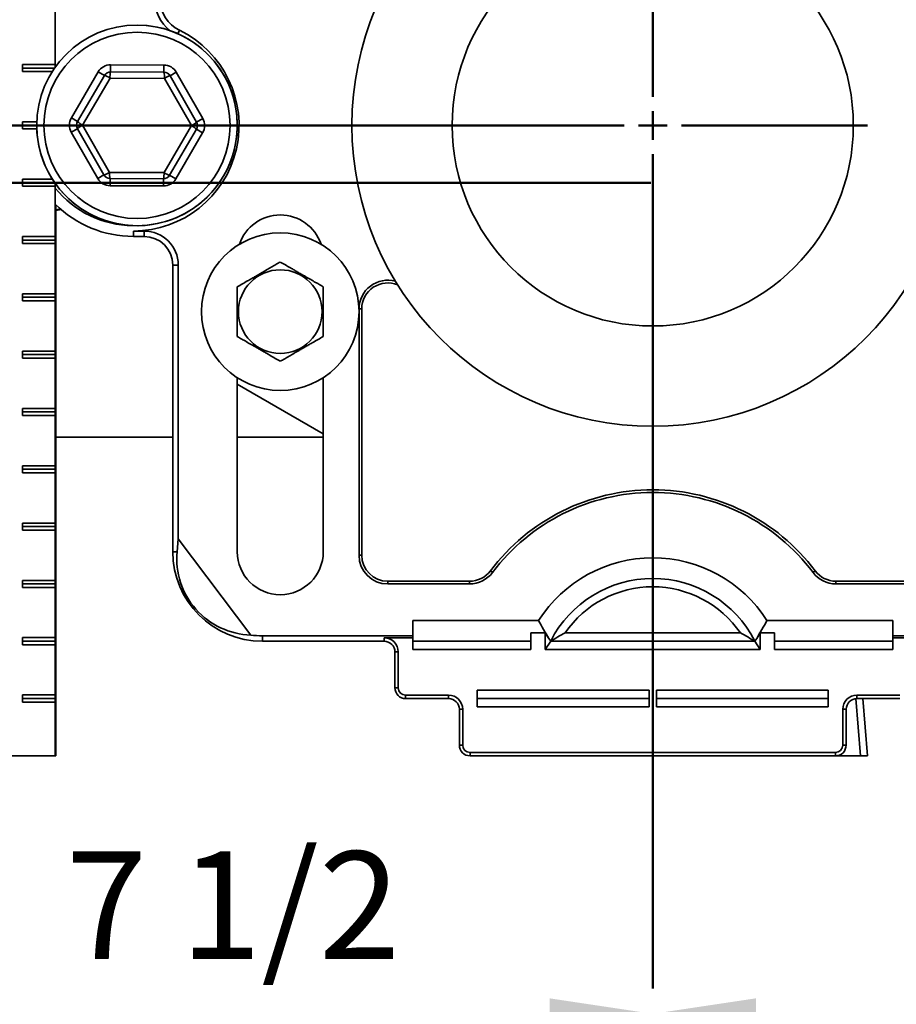
# Model space of a CAD drawing. Units: inches. Extents: x 0.2 to 8.4, y 0.1 to 10.9.
# Drawn here: x 2.8 to 3.7, y 3.4 to 4.4 of the extents above; entities that cross this region are included whole.
import ezdxf

# ---------------------------------------------------------------- set-up
doc = ezdxf.new("R2010")
doc.units = ezdxf.units.IN
doc.header["$MEASUREMENT"] = 0
doc.layers.add('WALL', color=7, linetype='Continuous', lineweight=50)
doc.styles.add('SLDTEXTSTYLE0', font='TXT', dxfattribs={"width": 0.605})
doc.dimstyles.new('SLDDIMSTYLE1', dxfattribs={"dimtxt": 0.101115, "dimasz": 0.1, "dimexe": 0, "dimexo": 0.0625, "dimgap": 0.025279, "dimtad": 0, "dimtih": 1, "dimtoh": 1, "dimdec": 6, "dimlfac": 9, "dimrnd": 1e-09, "dimzin": 12, "dimdsep": 46, "dimlunit": 5, "dimtxsty": 'SLDTEXTSTYLE0', "dimsah": 1, "dimcen": 0.09, "dimadec": 0, "dimazin": 3, "dimtfac": 1, "dimtdec": 3, "dimtofl": 0, "dimtmove": 0, "dimatfit": 3, "dimfxl": 0, "dimfrac": 2, "dimtolj": 1, "dimtzin": 12, "dimarcsym": 0})

# ---------------------------------------------------------------- blocks, each defined once
blk = doc.blocks.new('_D_4')
at = {"layer": 'WALL'}
for p, q in [((2.62753, 3.59238), (2.62753, 3.27988)), ((2.62753, 3.40488), (2.79534, 3.40488)), ((2.92649, 3.40488), (2.89176, 3.40488)), ((2.89176, 3.40488), (2.89176, 3.24959)), ((3.15797, 3.40488), (3.19269, 3.40488)), ((3.19269, 3.40488), (3.19269, 3.24959)), ((3.45692, 3.40488), (3.28912, 3.40488)), ((3.45692, 3.3669), (3.45692, 3.27988)), ((2.89176, 3.24959), (2.92649, 3.24959)), ((3.19269, 3.24959), (3.15797, 3.24959))]:
    blk.add_line(p, q, dxfattribs=at)
for points in [[(2.62753, 3.40488), (2.72753, 3.38988), (2.72753, 3.41988)], [(3.45692, 3.40488), (3.35692, 3.41988), (3.35692, 3.38988)]]:
    blk.add_solid(points, dxfattribs=at)
at = {"layer": 'WALL', "char_height": 0.104167, "attachment_point": 1, "style": 'SLDTEXTSTYLE0'}
for s, insert in [('7 1/2', (2.88791, 3.5623)), ('190', (2.92649, 3.38387))]:
    blk.add_mtext(s, dxfattribs=dict(at, insert=insert))
blk = doc.blocks.new('_D_5')
at = {"layer": 'WALL'}
for p, q in [((5.1097, 3.9014), (5.1097, 3.27988)), ((3.45692, 3.40488), (4.0287, 3.40488)), ((4.16757, 3.40488), (4.13285, 3.40488)), ((4.13285, 3.40488), (4.13285, 3.24959)), ((4.39905, 3.40488), (4.43378, 3.40488)), ((4.43378, 3.40488), (4.43378, 3.24959)), ((5.1097, 3.40488), (4.53792, 3.40488)), ((3.45692, 3.3669), (3.45692, 3.27988)), ((4.13285, 3.24959), (4.16757, 3.24959)), ((4.43378, 3.24959), (4.39905, 3.24959))]:
    blk.add_line(p, q, dxfattribs=at)
for points in [[(3.45692, 3.40488), (3.55692, 3.38988), (3.55692, 3.41988)], [(5.1097, 3.40488), (5.0097, 3.41988), (5.0097, 3.38988)]]:
    blk.add_solid(points, dxfattribs=at)
at = {"layer": 'WALL', "char_height": 0.104167, "attachment_point": 1, "style": 'SLDTEXTSTYLE0'}
for s, insert in [('14 7/8', (4.09041, 3.5623)), ('378', (4.16757, 3.38387))]:
    blk.add_mtext(s, dxfattribs=dict(at, insert=insert))
blk = doc.blocks.new('SW_SYMBOL_GGTOL_FLAT')
at = {"layer": 'WALL', "color": 0}
for p, q in [((0, 0), (19.69, 35.43)), ((19.69, 35.43), (82.68, 35.43)), ((82.68, 35.43), (62.99, 0)), ((62.99, 0), (0, 0))]:
    blk.add_line(p, q, dxfattribs=at)
blk = doc.blocks.new('SW_SYMBOL_AWLD_STUD')
at = {"layer": 'WALL', "color": 0}
for p, q in [((19.69, 7.87), (59.06, 51.18)), ((59.06, 7.87), (19.69, 51.18))]:
    blk.add_line(p, q, dxfattribs=at)
blk.add_circle((39.37, 29.53), 29.53, dxfattribs=at)
blk = doc.blocks.new('_D_6')
at = {"layer": 'WALL'}
for p, q in [((3.72776, 4.26599), (5.74463, 4.26599)), ((5.61963, 4.26599), (5.61963, 3.65488)), ((4.29347, 3.65488), (5.74463, 3.65488)), ((5.61963, 2.92641), (5.61963, 3.65488)), ((4.83111, 3.08169), (4.79639, 3.08169)), ((4.79639, 3.08169), (4.79639, 2.92641)), ((5.0626, 3.08169), (5.09732, 3.08169)), ((5.09732, 3.08169), (5.09732, 2.92641)), ((4.79639, 2.92641), (4.83111, 2.92641)), ((5.09732, 2.92641), (5.0626, 2.92641)), ((5.49463, 2.92641), (5.61963, 2.92641))]:
    blk.add_line(p, q, dxfattribs=at)
for points in [[(5.61963, 4.26599), (5.60463, 4.16599), (5.63463, 4.16599)], [(5.61963, 3.65488), (5.63463, 3.75488), (5.60463, 3.75488)]]:
    blk.add_solid(points, dxfattribs=at)
at = {"layer": 'WALL', "xscale": 0.003410658394813324, "yscale": 0.003410658394813324, "zscale": 0.003410658394813324}
for name, p in [('SW_SYMBOL_GGTOL_FLAT', (4.42004, 3.1199)), ('SW_SYMBOL_AWLD_STUD', (4.5128, 2.60774))]:
    blk.add_blockref(name, p, dxfattribs=at)
at = {"layer": 'WALL', "char_height": 0.104167, "attachment_point": 1, "style": 'SLDTEXTSTYLE0'}
for s, insert in [('4 1/2', (4.79253, 3.23912)), ('MIN', (5.1711, 3.23912)), ('140', (4.83111, 3.06069)), ('10 MAX', (4.83914, 2.72697))]:
    blk.add_mtext(s, dxfattribs=dict(at, insert=insert))
blk = doc.blocks.new('SW_CENTERMARKSYMBOL_0')
at = {"layer": 'WALL', "color": 0}
for p, q in [((0, 0.02778), (0, 0.20833)), ((0, 0), (0, 0.01389)), ((-0.02778, 0), (-1.26061, 0)), ((0, 0), (-0.01389, 0)), ((0, 0), (0, -0.01389)), ((0, 0), (0.01389, 0)), ((0.02778, 0), (0.20833, 0)), ((0, -0.02778), (0, -0.83659))]:
    blk.add_line(p, q, dxfattribs=at)

msp = doc.modelspace()

# ---------------------------------------------------------------- linework, layer by layer
at = {"color": 7, "linetype": 'Continuous', "lineweight": 35}
for p, q in [((2.87764121, 5.04305044), (2.87764121, 4.3222594)), ((2.87758529, 4.37362714), (2.87758529, 4.32501603)), ((2.87758529, 4.32501603), (2.84603205, 4.32501603)), ((2.84603205, 4.32501603), (2.84603205, 4.31807159)), ((2.87758529, 4.32501603), (2.87760131, 4.32220314)), ((2.93136458, 4.32471375), (2.93133366, 4.31776938)), ((2.93136458, 4.32471375), (2.98300484, 4.32448382)), ((2.98297392, 4.31753944), (2.98300484, 4.32448382)), ((2.87713814, 4.32154381), (2.84603205, 4.32154381)), ((2.84603205, 4.31807159), (2.87482936, 4.31807159)), ((2.89328638, 4.27321613), (2.91930565, 4.31782293)), ((2.89928493, 4.26971716), (2.92530419, 4.31432397)), ((2.91930565, 4.31782293), (2.92530419, 4.31432397)), ((2.93133366, 4.31776938), (2.98297392, 4.31753944)), ((2.98897246, 4.31404047), (2.99500193, 4.31748588)), ((2.98897246, 4.31404047), (3.01459346, 4.26920373)), ((2.99500193, 4.31748588), (3.02062293, 4.27264913)), ((2.93075761, 4.31177898), (2.90418474, 4.26622308)), ((2.9834966, 4.31154415), (2.93075761, 4.31177898)), ((3.00966273, 4.26575342), (2.9834966, 4.31154415)), ((2.85976354, 4.26946048), (2.84603205, 4.26946048)), ((2.84603205, 4.26946048), (2.84603205, 4.26251603)), ((2.85970151, 4.26598825), (2.84603205, 4.26598825)), ((2.89328638, 4.27321613), (2.89928493, 4.26971716)), ((2.90418474, 4.26622308), (2.93035087, 4.22043236)), ((3.01459346, 4.26920373), (3.02062293, 4.27264913)), ((2.84603205, 4.26251603), (2.85976354, 4.26251603)), ((2.89322454, 4.25932737), (2.89925401, 4.26277278)), ((2.91884554, 4.21449063), (2.89322454, 4.25932737)), ((2.92487501, 4.21793604), (2.89925401, 4.26277278)), ((2.98308986, 4.22019753), (3.00966273, 4.26575342)), ((3.01456254, 4.26225935), (2.98854328, 4.21765254)), ((3.02056109, 4.25876038), (2.99454182, 4.21415357)), ((3.01456254, 4.26225935), (3.02056109, 4.25876038)), ((2.93035087, 4.22043236), (2.98308986, 4.22019753)), ((2.87482936, 4.21390492), (2.84603205, 4.21390492)), ((2.84603205, 4.21390492), (2.84603205, 4.20696048)), ((2.87713814, 4.2104327), (2.84603205, 4.2104327)), ((2.87760131, 4.20977337), (2.87758529, 4.20696048)), ((2.87764121, 4.20971711), (2.87764121, 3.65487714)), ((2.91884554, 4.21449063), (2.92487501, 4.21793604)), ((2.93084263, 4.20749269), (2.93087355, 4.21443707)), ((2.98251381, 4.21420713), (2.93087355, 4.21443707)), ((2.98251381, 4.21420713), (2.98248289, 4.20726276)), ((2.98854328, 4.21765254), (2.99454182, 4.21415357)), ((2.84603205, 4.20696048), (2.87758529, 4.20696048)), ((2.87758529, 4.20696048), (2.87758529, 4.15834937)), ((2.98248289, 4.20726276), (2.93084263, 4.20749269)), ((2.8781305, 4.18909303), (2.8781305, 3.65487714)), ((2.87818642, 4.18903829), (2.87818642, 3.65487714)), ((2.95345151, 4.16360091), (2.95345151, 4.15834937)), ((2.95345151, 4.16360091), (2.96386818, 4.16360091)), ((2.96386818, 4.16360091), (2.96386818, 4.15834937)), ((2.87758529, 4.15834937), (2.84603205, 4.15834937)), ((2.84603205, 4.15834937), (2.84603205, 4.15140492)), ((2.87760506, 4.15487714), (2.84603205, 4.15487714)), ((2.84603205, 4.15140492), (2.87758529, 4.15140492)), ((2.87758529, 4.15834937), (2.87760506, 4.15487714)), ((2.87760506, 4.15487714), (2.87758529, 4.15140492)), ((2.87758529, 4.15140492), (2.87758529, 4.10279381)), ((2.95345151, 4.15834937), (2.96386818, 4.15834937)), ((2.99164596, 4.13057159), (2.99164596, 3.85279381)), ((2.9968975, 4.13057159), (2.99164596, 4.13057159)), ((2.9968975, 4.13057159), (2.9968975, 3.86525891)), ((2.87758529, 4.10279381), (2.84603205, 4.10279381)), ((2.84603205, 4.10279381), (2.84603205, 4.09584937)), ((2.87760506, 4.09932159), (2.84603205, 4.09932159)), ((2.84603205, 4.09584937), (2.87758529, 4.09584937)), ((2.87758529, 4.10279381), (2.87760506, 4.09932159)), ((2.87760506, 4.09932159), (2.87758529, 4.09584937)), ((2.87758529, 4.09584937), (2.87758529, 4.04723825)), ((3.17220151, 4.08812369), (3.17220151, 3.84932159)), ((3.17482729, 4.08812369), (3.17220151, 4.08812369)), ((3.17482729, 4.08812369), (3.17482729, 3.84932159)), ((2.87758529, 4.04723825), (2.84603205, 4.04723825)), ((2.84603205, 4.04723825), (2.84603205, 4.04029381)), ((2.87758529, 4.04723825), (2.87760506, 4.04376603)), ((2.87760506, 4.04376603), (2.84603205, 4.04376603)), ((2.84603205, 4.04029381), (2.87758529, 4.04029381)), ((2.87760506, 4.04376603), (2.87758529, 4.04029381)), ((2.87758529, 4.04029381), (2.87758529, 3.9916827)), ((3.05414596, 4.02140808), (3.05414596, 3.85279381)), ((3.13747929, 3.85279381), (3.13747929, 4.02140808)), ((3.05414596, 4.01527894), (3.13747929, 3.96716641)), ((2.87758529, 3.9916827), (2.84603205, 3.9916827)), ((2.84603205, 3.9916827), (2.84603205, 3.98473825)), ((2.87758529, 3.9916827), (2.87760506, 3.98821048)), ((2.87760506, 3.98821048), (2.84603205, 3.98821048)), ((2.84603205, 3.98473825), (2.87758529, 3.98473825)), ((2.87760506, 3.98821048), (2.87758529, 3.98473825)), ((2.87758529, 3.98473825), (2.87758529, 3.93612714)), ((2.87818642, 3.96390492), (2.99164596, 3.96390492)), ((3.05414596, 3.96390492), (3.13747929, 3.96390492)), ((2.87758529, 3.93612714), (2.84603205, 3.93612714)), ((2.84603205, 3.93612714), (2.84603205, 3.9291827)), ((2.87760506, 3.93265492), (2.84603205, 3.93265492)), ((2.87758529, 3.93612714), (2.87760506, 3.93265492)), ((2.87760506, 3.93265492), (2.87758529, 3.9291827)), ((2.84603205, 3.9291827), (2.87758529, 3.9291827)), ((2.87758529, 3.9291827), (2.87758529, 3.88057159)), ((2.87758529, 3.88057159), (2.84603205, 3.88057159)), ((2.84603205, 3.88057159), (2.84603205, 3.87362714)), ((2.87760506, 3.87709937), (2.84603205, 3.87709937)), ((2.87758529, 3.88057159), (2.87760506, 3.87709937)), ((2.87760506, 3.87709937), (2.87758529, 3.87362714)), ((2.84603205, 3.87362714), (2.87758529, 3.87362714)), ((2.87758529, 3.87362714), (2.87758529, 3.82501603)), ((2.9957624, 3.85279381), (2.9968975, 3.86525891)), ((3.0671534, 3.77202619), (2.9968975, 3.86525891)), ((2.9957624, 3.85279381), (2.99164596, 3.85279381)), ((3.17482729, 3.84932159), (3.17220151, 3.84932159)), ((3.29947012, 3.83419598), (3.30156804, 3.83261692)), ((3.61437735, 3.83419598), (3.61227943, 3.83261692)), ((2.87758529, 3.82501603), (2.84603205, 3.82501603)), ((2.84603205, 3.82501603), (2.84603205, 3.81807159)), ((2.87760506, 3.82154381), (2.84603205, 3.82154381)), ((2.84603205, 3.81807159), (2.87758529, 3.81807159)), ((2.87758529, 3.82501603), (2.87760506, 3.82154381)), ((2.87760506, 3.82154381), (2.87758529, 3.81807159)), ((2.87758529, 3.81807159), (2.87758529, 3.76946048)), ((3.19997929, 3.82416958), (3.19997929, 3.82154381)), ((3.19997929, 3.82416958), (3.27937437, 3.82416958)), ((3.19997929, 3.82154381), (3.27937437, 3.82154381)), ((3.27937437, 3.82416958), (3.27937437, 3.82154381)), ((3.6344731, 3.82416958), (3.6344731, 3.82154381)), ((3.6344731, 3.82416958), (3.71386818, 3.82416958)), ((3.6344731, 3.82154381), (3.71386818, 3.82154381)), ((3.22428485, 3.78603514), (3.34622969, 3.78603514)), ((3.22428485, 3.78603514), (3.22428485, 3.7712398)), ((3.56761778, 3.78603514), (3.68956262, 3.78603514)), ((3.68956262, 3.78603514), (3.68956262, 3.7712398)), ((3.07845151, 3.7712398), (3.07845151, 3.76598825)), ((3.07845151, 3.7712398), (3.22428485, 3.7712398)), ((3.22428485, 3.7712398), (3.22428485, 3.76927047)), ((3.35275707, 3.77400701), (3.33886818, 3.77400701)), ((3.33886818, 3.7579695), (3.33886818, 3.77400701)), ((3.35616743, 3.76875642), (3.35275707, 3.77400701)), ((3.35275707, 3.7579695), (3.35275707, 3.77400701)), ((3.37191497, 3.77400701), (3.5419325, 3.77400701)), ((3.5610904, 3.77400701), (3.55768004, 3.76875642)), ((3.57497929, 3.77400701), (3.5610904, 3.77400701)), ((3.5610904, 3.7579695), (3.5610904, 3.77400701)), ((3.57497929, 3.7579695), (3.57497929, 3.77400701)), ((3.68956262, 3.7712398), (3.68956262, 3.76927047)), ((3.68956262, 3.7712398), (3.83539596, 3.7712398)), ((2.87758529, 3.76946048), (2.84603205, 3.76946048)), ((2.84603205, 3.76946048), (2.84603205, 3.76251603)), ((2.87760506, 3.76598825), (2.84603205, 3.76598825)), ((2.84603205, 3.76251603), (2.87758529, 3.76251603)), ((2.87758529, 3.76946048), (2.87760506, 3.76598825)), ((2.87760506, 3.76598825), (2.87758529, 3.76251603)), ((2.87758529, 3.76251603), (2.87758529, 3.71390492)), ((3.07845151, 3.76598825), (3.19650707, 3.76598825)), ((3.19650707, 3.76927047), (3.22428485, 3.76927047)), ((3.19650707, 3.76927047), (3.19650707, 3.76598825)), ((3.22428485, 3.76927047), (3.22428485, 3.7579695)), ((3.22428485, 3.76598825), (3.33886818, 3.76598825)), ((3.35275707, 3.7579695), (3.3579654, 3.76598825)), ((3.35616743, 3.76875642), (3.3579654, 3.76621075)), ((3.3579654, 3.76598825), (3.35785106, 3.76616429)), ((3.35785106, 3.76616429), (3.35800842, 3.76608411)), ((3.3579654, 3.76621075), (3.35794753, 3.76611514)), ((3.3579654, 3.76598825), (3.55588207, 3.76598825)), ((3.55599641, 3.76616429), (3.55583905, 3.76608411)), ((3.55588207, 3.76621075), (3.55768004, 3.76875642)), ((3.55589994, 3.76611514), (3.55588207, 3.76621075)), ((3.55599641, 3.76616429), (3.55588207, 3.76598825)), ((3.55588207, 3.76598825), (3.5610904, 3.7579695)), ((3.57497929, 3.76598825), (3.68956262, 3.76598825)), ((3.68956262, 3.76927047), (3.7173404, 3.76927047)), ((3.68956262, 3.76927047), (3.68956262, 3.7579695)), ((3.21020595, 3.75557159), (3.20692373, 3.75557159)), ((3.20692373, 3.75557159), (3.20692373, 3.72084937)), ((3.21020595, 3.72084937), (3.21020595, 3.75557159)), ((3.33886818, 3.7579695), (3.22428485, 3.7579695)), ((3.5610904, 3.7579695), (3.35275707, 3.7579695)), ((3.68956262, 3.7579695), (3.57497929, 3.7579695)), ((2.87758529, 3.71390492), (2.84603205, 3.71390492)), ((2.84603205, 3.71390492), (2.84603205, 3.70696048)), ((2.87758529, 3.71390492), (2.87760506, 3.7104327)), ((3.21020595, 3.72084937), (3.20692373, 3.72084937)), ((3.25900707, 3.71371492), (3.2173404, 3.71371492)), ((3.2173404, 3.71371492), (3.2173404, 3.7104327)), ((3.25900707, 3.71371492), (3.25900707, 3.7104327)), ((3.28678485, 3.71845145), (3.45345151, 3.71845145)), ((3.28678485, 3.71845145), (3.28678485, 3.70241395)), ((3.45345151, 3.71845145), (3.45345151, 3.70241395)), ((3.62706262, 3.71845145), (3.46039596, 3.71845145)), ((3.46039596, 3.70241395), (3.46039596, 3.71845145)), ((3.62706262, 3.70241395), (3.62706262, 3.71845145)), ((3.69650707, 3.71371492), (3.6548404, 3.71371492)), ((3.6548404, 3.71371492), (3.6548404, 3.7104327)), ((2.87760506, 3.7104327), (2.84603205, 3.7104327)), ((2.84603205, 3.70696048), (2.87758529, 3.70696048)), ((2.87760506, 3.7104327), (2.87758529, 3.70696048)), ((2.87758529, 3.70696048), (2.87758529, 3.65487714)), ((3.2173404, 3.7104327), (3.25900707, 3.7104327)), ((3.28678485, 3.7104327), (3.45345151, 3.7104327)), ((3.62706262, 3.7104327), (3.46039596, 3.7104327)), ((3.6548404, 3.7104327), (3.69650707, 3.7104327)), ((3.66059194, 3.7104327), (3.66525707, 3.65487714)), ((3.26942373, 3.70001603), (3.26942373, 3.66529381)), ((3.27270595, 3.70001603), (3.26942373, 3.70001603)), ((3.27270595, 3.66529381), (3.27270595, 3.70001603)), ((3.45345151, 3.70241395), (3.28678485, 3.70241395)), ((3.46039596, 3.70241395), (3.62706262, 3.70241395)), ((3.64114152, 3.70001603), (3.64114152, 3.66529381)), ((3.64114152, 3.70001603), (3.64442373, 3.70001603)), ((3.64442373, 3.66529381), (3.64442373, 3.70001603)), ((3.27270595, 3.66529381), (3.26942373, 3.66529381)), ((3.64114152, 3.66529381), (3.64442373, 3.66529381)), ((3.2798404, 3.65815936), (3.63400707, 3.65815936)), ((3.2798404, 3.65815936), (3.2798404, 3.65487714)), ((3.63400707, 3.65815936), (3.63400707, 3.65487714)), ((2.81134799, 3.65487714), (2.87758529, 3.65487714)), ((2.87758529, 3.65487714), (2.87764121, 3.65487714)), ((2.87764121, 3.65487714), (2.8781305, 3.65487714)), ((2.8781305, 3.65487714), (2.87818642, 3.65487714)), ((3.2798404, 3.65487714), (3.63400707, 3.65487714)), ((3.63400707, 3.65487714), (3.65833698, 3.65487714)), ((3.66525707, 3.65487714), (3.65833698, 3.65487714))]:
    msp.add_line(p, q, dxfattribs=at)
at = {"color": 8, "linetype": 'Continuous', "lineweight": 35}
for p, q in [((2.99646828, 4.35480486), (2.99808189, 4.35813649)), ((2.87818642, 4.18427557), (2.88268856, 4.18499706)), ((2.88336738, 4.18442924), (2.87818642, 4.18360344)), ((3.65833698, 3.65487714), (3.65367732, 3.71036756))]:
    msp.add_line(p, q, dxfattribs=at)
at = {"color": 7, "linetype": 'Continuous', "lineweight": 35}
for centre, radius in [((3.45692373, 4.26598825), 0.29166667), ((3.45692373, 4.26598825), 0.19444444), ((2.95692373, 4.26598825), 0.09722222), ((2.95692373, 4.26598825), 0.09027778), ((3.09581262, 4.0854327), 0.07638889), ((3.09581262, 4.0854327), 0.04055697)]:
    msp.add_circle(centre, radius, dxfattribs=at)
for centre, radius, start, end in [((3.01247929, 4.38786276), 0.03828087, 180, 231.5648276), ((3.01247929, 4.38786276), 0.03302932, 180, 244.15758713), ((2.95692373, 4.26598825), 0.09722222, 9.40825955, 90), ((2.95345151, 4.26598825), 0.10238734, 270, 64.15758713), ((2.93130274, 4.310825), 0.01388889, 89.7448813, 149.7448813), ((2.982943, 4.31059506), 0.01388889, 29.7448813, 89.7448813), ((2.93130274, 4.310825), 0.00694444, 89.7448813, 149.7448813), ((2.92040922, 4.29671971), 0.01827213, 55.50401594, 74.46107907), ((2.94898554, 4.31304904), 0.01827213, 165.02868352, 183.98574666), ((2.9652807, 4.31297648), 0.01827213, 355.50401594, 14.46107907), ((2.982943, 4.31059506), 0.00694444, 29.7448813, 89.7448813), ((2.99371047, 4.29639333), 0.01827213, 105.02868352, 123.98574666), ((2.95692373, 4.26598825), 0.09722222, 180, 9.40825955), ((2.90528347, 4.26621819), 0.01388889, 149.7448813, 209.7448813), ((2.90528347, 4.26621819), 0.00694444, 149.7448813, 209.7448813), ((2.91205225, 4.24973148), 0.01827213, 115.50401594, 134.46107907), ((2.9121988, 4.28264397), 0.01827213, 225.02868352, 243.98574666), ((3.00179522, 4.28224502), 0.01827213, 295.50401594, 314.46107907), ((3.008564, 4.26575832), 0.00694444, 329.7448813, 29.7448813), ((3.008564, 4.26575832), 0.01388889, 329.7448813, 29.7448813), ((3.00164867, 4.24933254), 0.01827213, 45.02868352, 63.98574666), ((2.920137, 4.23558318), 0.01827213, 285.02868352, 303.98574666), ((2.94856677, 4.21900003), 0.01827213, 175.50401594, 194.46107907), ((2.96486193, 4.21892747), 0.01827213, 345.02868352, 3.98574666), ((2.99343825, 4.2352568), 0.01827213, 235.50401594, 254.46107907), ((2.93090447, 4.22138144), 0.01388889, 209.7448813, 269.7448813), ((2.93090447, 4.22138144), 0.00694444, 209.7448813, 269.7448813), ((2.98254473, 4.22115151), 0.01388889, 269.7448813, 329.7448813), ((2.98254473, 4.22115151), 0.00694444, 269.7448813, 329.7448813), ((2.95345151, 4.26598825), 0.0971358, 218.69757508, 269.59728529), ((2.95345151, 4.26598825), 0.10763889, 225.2268076, 270), ((3.09581262, 4.13751603), 0.04166667, 18.62933057, 161.37066943), ((2.96386818, 4.13057159), 0.03302932, 0, 90), ((2.96386818, 4.13057159), 0.02777778, 0, 90), ((3.19997929, 4.08812369), 0.02777778, 74.38810395, 180), ((3.19997929, 4.08812369), 0.025152, 67.45362857, 180), ((3.45692373, 3.71568424), 0.19707022, 36.96793941, 143.03206059), ((3.45692373, 3.71568424), 0.19444444, 36.96793941, 143.03206059), ((3.07845151, 3.85279381), 0.08680556, 180, 270), ((3.09581262, 3.85279381), 0.04166667, 180, 0), ((3.19997929, 3.84932159), 0.02777778, 180, 270), ((3.19997929, 3.84932159), 0.025152, 180, 270), ((3.45692373, 3.71568424), 0.131158, 32.43773864, 147.56226136), ((3.27937437, 3.84932159), 0.025152, 270, 323.03206059), ((3.27937437, 3.84932159), 0.02777778, 270, 323.03206059), ((3.6344731, 3.84932159), 0.02777778, 216.96793941, 270), ((3.6344731, 3.84932159), 0.025152, 216.96793941, 270), ((3.45692373, 3.71568424), 0.11111111, 27.04811055, 152.95188945), ((3.45692373, 3.71568424), 0.10309236, 34.45321741, 145.54678259), ((3.07845151, 3.85279381), 0.08155401, 262.03690031, 270), ((3.19650707, 3.75557159), 0.01369888, 0, 90), ((3.19650707, 3.75557159), 0.01041667, 0, 90), ((3.2173404, 3.72084937), 0.01041667, 180, 270), ((3.2173404, 3.72084937), 0.00713445, 180, 270), ((3.25900707, 3.70001603), 0.01369888, 0, 90), ((3.6548404, 3.70001603), 0.01369888, 90, 180), ((3.25900707, 3.70001603), 0.01041667, 0, 90), ((3.6548404, 3.70001603), 0.01041667, 90, 180), ((3.2798404, 3.66529381), 0.01041667, 180, 270), ((3.2798404, 3.66529381), 0.00713445, 180, 270), ((3.63400707, 3.66529381), 0.00713445, 270, 0), ((3.63400707, 3.66529381), 0.01041667, 270, 0)]:
    msp.add_arc(centre, radius, start, end, dxfattribs=at)
msp.add_ellipse((3.07034988, 3.84668879), major_axis=(0.06001221, 0.04522244), ratio=0.990845635, start_param=2.409582685, end_param=4.028339222, dxfattribs=at)
for points, knots in [([(3.09581262, 4.13354522), (3.09439891, 4.13272901), (3.09157211, 4.13109696), (3.08710442, 4.12851754), (3.08244781, 4.12582904), (3.07812144, 4.12333121), (3.07427034, 4.12110778), (3.07089691, 4.11916013), (3.06752126, 4.1172112), (3.06354349, 4.11491463), (3.0590393, 4.11231413), (3.05578209, 4.11043358), (3.05414596, 4.10948896)], [0, 0, 0, 0, 0.10800432, 0.215959236, 0.327778037, 0.439521018, 0.516239937, 0.59296115, 0.672222234, 0.751503026, 0.87517725, 1, 1, 1, 1]), ([(3.13747929, 4.10948896), (3.13606557, 4.11030517), (3.13323878, 4.11193722), (3.12877108, 4.11451665), (3.12411447, 4.11720514), (3.11978811, 4.11970297), (3.115937, 4.12192641), (3.11256358, 4.12387405), (3.10918793, 4.12582298), (3.10521015, 4.12811955), (3.10070597, 4.13072005), (3.09744876, 4.1326006), (3.09581262, 4.13354522)], [0, 0, 0, 0, 0.10800432, 0.215959236, 0.327778037, 0.439521018, 0.516239937, 0.59296115, 0.672222234, 0.751503026, 0.87517725, 1, 1, 1, 1]), ([(3.05414596, 4.10948896), (3.05414596, 4.1073811), (3.05414596, 4.10352624), (3.05414596, 4.0976339), (3.05414596, 4.09196657), (3.05414596, 4.08626296), (3.05414596, 4.08062828), (3.05414596, 4.0751556), (3.05414596, 4.07012422), (3.05414596, 4.06553387), (3.05414596, 4.06276237), (3.05414596, 4.06137644)], [0, 0, 0, 0, 0.139155922, 0.254488232, 0.370091967, 0.485136968, 0.595300882, 0.705970667, 0.816355744, 0.90816568, 1, 1, 1, 1]), ([(3.13747929, 4.06137644), (3.13747929, 4.06276237), (3.13747929, 4.06553387), (3.13747929, 4.07012422), (3.13747929, 4.0751556), (3.13747929, 4.08062828), (3.13747929, 4.08626296), (3.13747929, 4.09196657), (3.13747929, 4.0976339), (3.13747929, 4.10352624), (3.13747929, 4.1073811), (3.13747929, 4.10948896)], [0, 0, 0, 0, 0.09183432, 0.183644256, 0.294029333, 0.404699118, 0.514863032, 0.629908033, 0.745511768, 0.860844078, 1, 1, 1, 1]), ([(3.05414596, 4.06137644), (3.05555968, 4.06056023), (3.05838647, 4.05892818), (3.06285416, 4.05634875), (3.06751077, 4.05366026), (3.07183714, 4.05116243), (3.07568824, 4.04893899), (3.07906167, 4.04699134), (3.08243732, 4.04504241), (3.08641509, 4.04274584), (3.09091928, 4.04014535), (3.09417649, 4.0382648), (3.09581262, 4.03732018)], [0, 0, 0, 0, 0.10800432, 0.215959236, 0.327778037, 0.439521018, 0.516239937, 0.59296115, 0.672222234, 0.751503026, 0.87517725, 1, 1, 1, 1]), ([(3.09581262, 4.03732018), (3.09722634, 4.03813639), (3.10005313, 4.03976844), (3.10452083, 4.04234786), (3.10917744, 4.04503636), (3.11350381, 4.04753419), (3.11735491, 4.04975762), (3.12072834, 4.05170527), (3.12410398, 4.0536542), (3.12808176, 4.05595077), (3.13258595, 4.05855127), (3.13584316, 4.06043182), (3.13747929, 4.06137644)], [0, 0, 0, 0, 0.10800432, 0.215959236, 0.327778037, 0.439521018, 0.516239937, 0.59296115, 0.672222234, 0.751503026, 0.87517725, 1, 1, 1, 1]), ([(3.35616743, 3.76875642), (3.35445738, 3.77162822), (3.351037, 3.77737229), (3.34783221, 3.78314737), (3.34622969, 3.78603514)], [0, 0, 0, 0, 0.499959297, 1, 1, 1, 1]), ([(3.56761778, 3.78603514), (3.56601551, 3.78314782), (3.56281073, 3.77737274), (3.55939036, 3.77162867), (3.55768004, 3.76875642)], [0, 0, 0, 0, 0.4999626837, 1, 1, 1, 1]), ([(3.37191497, 3.77400701), (3.36952474, 3.77272005), (3.36474075, 3.77014423), (3.36025363, 3.76743815), (3.35800842, 3.76608411)], [0, 0, 0, 0, 0.499633324, 1, 1, 1, 1]), ([(3.55583905, 3.76608411), (3.55359703, 3.76743626), (3.54910997, 3.77014237), (3.54432606, 3.77271822), (3.5419325, 3.77400701)], [0, 0, 0, 0, 0.499663385, 1, 1, 1, 1])]:
    msp.add_open_spline(points, degree=3, knots=knots, dxfattribs=at)
at = {"layer": 'WALL'}
msp.add_line((2.19580747, 4.2104327), (3.45504111, 4.2104327), dxfattribs=at)

# ---------------------------------------------------------------- block references
msp.add_blockref('SW_CENTERMARKSYMBOL_0', (3.45692373, 4.26598825), dxfattribs=at)

# ---------------------------------------------------------------- dimensions: what is measured, and where the dimension line sits
dim = msp.add_linear_dim(base=(5.61963, 3.65487714), p1=(3.66525707, 4.26598825), p2=(4.23097066, 3.65487714), angle=90, text='{\\fGDT;c}<> MIN\\P\\P<AWLD-STUD> 10 MAX', dimstyle='SLDDIMSTYLE1', dxfattribs=at)
dim.commit()
dim.dimension.update_dxf_attribs({"geometry": '_D_6', "text_midpoint": (5.61963, 2.92640788), "dimtype": 160})
for base, p1, p2, picture, middle in [((3.45692373, 3.40487714), (5.10970151, 3.96390492), (3.45692373, 3.42939721), '_D_5', (4.28331262, 3.40487714)), ((2.6275314, 3.40487714), (3.45692373, 3.42939721), (2.6275314, 3.65487714), '_D_4', (3.04222757, 3.40487714))]:
    dim = msp.add_linear_dim(base=base, p1=p1, p2=p2, dimstyle='SLDDIMSTYLE1', dxfattribs=at)
    dim.commit()
    dim.dimension.update_dxf_attribs({"geometry": picture, "text_midpoint": middle, "dimtype": 160})

doc.saveas('drawing.dxf')
